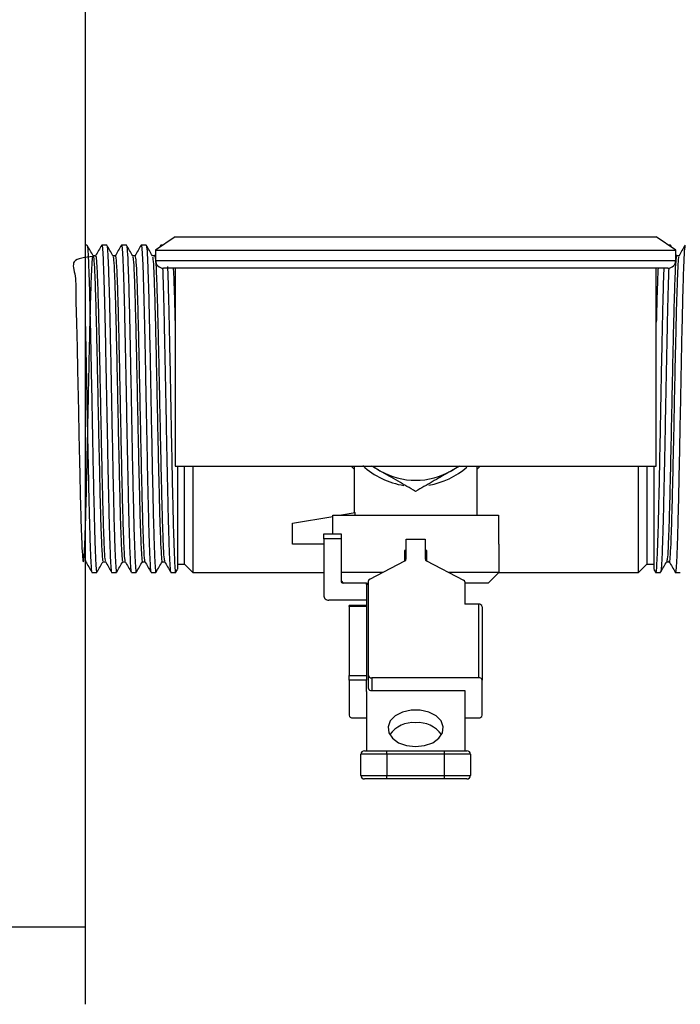
# Model space of a CAD drawing. Extents: x 0 to 16.5, y 0 to 11.7.
# Drawn here: x 3.2 to 3.5, y 5.6 to 6 of the extents above; entities that cross this region are included whole.
import ezdxf

# ---------------------------------------------------------------- set-up
doc = ezdxf.new("R2010")
doc.units = 0
doc.linetypes.add('SLD-SOLID', pattern=[0])
doc.layers.get('0').update_dxf_attribs({"linetype": 'CONTINUOUS'})
doc.layers.add('BRAND_TABLE', color=5, linetype='SLD-SOLID')
doc.styles.add('SLDTEXTSTYLE14', font='TXT', dxfattribs={"width": 0.75})
doc.dimstyles.new('SLDDIMSTYLE0', dxfattribs={"dimtxt": 0.1377952755905512, "dimasz": 0.13, "dimexe": 0, "dimexo": 0.0625, "dimgap": 0.0344488188976378, "dimtad": 1, "dimlfac": 12, "dimrnd": 1e-09, "dimzin": 12, "dimtxsty": 'SLDTEXTSTYLE14', "dimsah": 1, "dimcen": 0.09, "dimazin": 3, "dimtfac": 1, "dimtofl": 0, "dimtmove": 0, "dimatfit": 3, "dimtolj": 1, "dimtzin": 12})

# ---------------------------------------------------------------- blocks, each defined once
blk = doc.blocks.new('_D')
at = {"layer": 'BRAND_TABLE'}
for p, q in [((2.537569299155245, 6.020737207726117), (2.537569299137103, 4.756364360947606)), ((6.715275944548838, 5.727168015999223), (6.715275944534908, 4.756364360887661)), ((2.537569299137668, 4.795734439687763), (6.715275944535473, 4.795734439627818))]:
    blk.add_line(p, q, dxfattribs=at)
for points in [[(2.537569299137668, 4.795734439687763), (2.667569299137381, 4.775734439685898), (2.667569299137955, 4.815734439685897)], [(6.715275944535473, 4.795734439627818), (6.58527594453576, 4.815734439629683), (6.585275944535186, 4.775734439629684)]]:
    blk.add_solid(points, dxfattribs=at)
at = {"layer": 'BRAND_TABLE', "insert": (4.223606904572568, 4.973361877245416), "char_height": 0.1377952755905512, "attachment_point": 1, "style": 'SLDTEXTSTYLE14'}
blk.add_mtext('50.13', dxfattribs=at)

msp = doc.modelspace()

# ---------------------------------------------------------------- linework, layer by layer
at = {"color": 7, "linetype": 'SLD-SOLID'}
for p, q in [((3.257748097946896, 8.678844434907218), (3.257748097946896, 5.616344434907218)), ((3.295679528021828, 5.907873547266345), (3.287477428284296, 5.902263311045872)), ((3.295679528021828, 5.907873547266345), (3.499091601512641, 5.907873547266345)), ((3.507293701250175, 5.902263311045872), (3.499091601512641, 5.907873547266345)), ((3.258458060938943, 5.904435227056374), (3.257748097946896, 5.904435227056374)), ((3.266791394272277, 5.904435227056374), (3.264708675401204, 5.904435227056374)), ((3.275124727605611, 5.904435227056374), (3.273042008734537, 5.904435227056374)), ((3.283458060938945, 5.904435227056374), (3.281375342067872, 5.904435227056374)), ((3.287477428284315, 5.902263311045872), (3.287477428284315, 5.897932602384455)), ((3.287477428284315, 5.902263311045872), (3.507293701250175, 5.902263311045872)), ((3.289662599299478, 5.904395314281706), (3.289053917523313, 5.903341629685361)), ((3.290652744089122, 5.904435227056374), (3.289708675401206, 5.904435227056374)), ((3.505062454118505, 5.904435227056374), (3.504118385445347, 5.904435227056374)), ((3.505717211986624, 5.90334162970214), (3.505108530220086, 5.904395314281834)), ((3.507293701250194, 5.897932602384455), (3.507293701250194, 5.902263311045872)), ((3.262103811593788, 5.89992467494444), (3.261086895754474, 5.89992467494444)), ((3.270439136268162, 5.899924634256984), (3.269420252464247, 5.899924634256984)), ((3.278768996201694, 5.899924613691131), (3.277753597539828, 5.899924613691131)), ((3.287105807322145, 5.899924634011651), (3.286086918984318, 5.899924634011651)), ((3.287477428284315, 5.900612750168797), (3.287079880311689, 5.899924634011651)), ((3.287477428284315, 5.897932602384455), (3.507293701250194, 5.897932602384455)), ((3.507691249207948, 5.899924634011651), (3.507293701250194, 5.900612750143049)), ((3.508684210535467, 5.899924634011651), (3.507665322197558, 5.899924634011651)), ((3.504012861355181, 5.894651762489443), (3.290758268387227, 5.894651762489443)), ((3.295679528021847, 5.894651762489443), (3.295679528021847, 5.810990345166607)), ((3.499091601512661, 5.810990345166607), (3.499091601512661, 5.894651762489443)), ((3.295679528021828, 5.810990345166607), (3.499091601512641, 5.810990345166607)), ((3.296658736494696, 5.810990345166613), (3.296658736494591, 5.798388623010451)), ((3.299676436685361, 5.76955249161379), (3.299676436686322, 5.810990345166613)), ((3.303127034577128, 5.810990345166613), (3.303127034576108, 5.766101893723034)), ((3.370186698333455, 5.81099034516661), (3.371343898096766, 5.809753042234769)), ((3.371343898096765, 5.810990345166606), (3.371343898096765, 5.79125814372302)), ((3.379322866117507, 5.810990345166609), (3.382255356431422, 5.80906227082727)), ((3.412515773098089, 5.80906227082727), (3.415448263412002, 5.810990345166609)), ((3.415855295814617, 5.810990345166606), (3.412515773098089, 5.80906227082727)), ((3.423427231430098, 5.790216477056353), (3.423427231430098, 5.810990345166606)), ((3.423427231430098, 5.80975304223662), (3.424584431191596, 5.81099034516661)), ((3.491644094943563, 5.766101893723034), (3.491644094944582, 5.810990345166613)), ((3.495094692835272, 5.810990345166613), (3.495094692834311, 5.76955249161379)), ((3.498112393026917, 5.810990345166613), (3.498112393026831, 5.79838862301045)), ((3.345302231430094, 5.786831060389706), (3.362409770259346, 5.789739341990667)), ((3.362409770259346, 5.790216477056373), (3.432361359267508, 5.790216477056353)), ((3.362409770259346, 5.782403977056372), (3.362409770259346, 5.790216477056373)), ((3.365216447116257, 5.790216477056353), (3.371769246789765, 5.791330453000831)), ((3.371769246789765, 5.790216477056353), (3.371769246789765, 5.791330453000831)), ((3.432361359267508, 5.790216477056353), (3.432361359267508, 5.77797689372304)), ((3.345302231430094, 5.77797689372304), (3.345302231430094, 5.786831060389706)), ((3.358535739110294, 5.782403977056372), (3.36582740577696, 5.782403977056372)), ((3.358535739110406, 5.780216477056372), (3.358535739110294, 5.782403977056372)), ((3.36582740577696, 5.782403977056372), (3.365827405777074, 5.780216477056372)), ((3.358535739110406, 5.77797689372304), (3.345302231430094, 5.77797689372304)), ((3.358535739110406, 5.780216477056372), (3.358535739110406, 5.756466477056373)), ((3.365827405777074, 5.780216477056372), (3.358535739110406, 5.780216477056372)), ((3.365827405777074, 5.780216477056372), (3.365827405777074, 5.76244564372304)), ((3.393401189764056, 5.771771150321221), (3.393401189763988, 5.780076687777619)), ((3.393401189763988, 5.780076687777619), (3.401369939763987, 5.780076687777619)), ((3.401369939763987, 5.780076687777619), (3.401369939764056, 5.771771150321221)), ((3.432361359267508, 5.77797689372304), (3.432674073621646, 5.77797689372304)), ((3.432674073621723, 5.766194064818832), (3.432674073621723, 5.77797689372304)), ((3.393401189764071, 5.775372727056361), (3.392698064763982, 5.775372727056372)), ((3.392698064763982, 5.775372727056372), (3.392698064763982, 5.770933160280678)), ((3.402073064763983, 5.775372727056372), (3.40136993976407, 5.775372727056361)), ((3.402073064763983, 5.770933160280853), (3.402073064763983, 5.775372727056372)), ((3.257748097946896, 5.771541432620634), (3.25788936621473, 5.771114907834881)), ((3.257748097946896, 5.770612507368967), (3.257913201403228, 5.770612507368967)), ((3.265230793390796, 5.770612485991101), (3.266246547192026, 5.770612485991101)), ((3.273561706782753, 5.770612455810456), (3.274579898075994, 5.770612455810456)), ((3.281895500590193, 5.770612445509415), (3.282913237484432, 5.770612445509415)), ((3.290230788205985, 5.770612485703814), (3.291246547729277, 5.770612485703814)), ((3.296658736493697, 5.76955249161379), (3.299676436685323, 5.76955249161379)), ((3.299676436685379, 5.76955249161377), (3.303127034576119, 5.766101893723032)), ((3.377944198608109, 5.763247327304589), (3.392842555920325, 5.771008431052586)), ((3.401928573607971, 5.771008431052586), (3.417660264253803, 5.762813213239456)), ((3.491644094943555, 5.766101893723015), (3.495094692834304, 5.769552491613763)), ((3.495094692834348, 5.76955249161379), (3.498112393026014, 5.76955249161379)), ((3.503524581790507, 5.770612485703814), (3.504540341313714, 5.770612485703814)), ((3.260541737403767, 5.766101893723041), (3.262624834249237, 5.766101893723041)), ((3.268875070737101, 5.766101893723041), (3.270958167582571, 5.766101893723041)), ((3.277208404070436, 5.766101893723041), (3.279291500915905, 5.766101893723041)), ((3.285541737403769, 5.766101893723041), (3.28762483424924, 5.766101893723041)), ((3.293875070737104, 5.766101893723041), (3.295958167582573, 5.766101893723041)), ((3.296003864818164, 5.766141225161948), (3.296716861973462, 5.767375517654362)), ((3.303127034576167, 5.766101893723041), (3.358535739110407, 5.766101893723041)), ((3.365827405777076, 5.766194064818819), (3.383600810066633, 5.766194064818819)), ((3.411170319461677, 5.766194064818819), (3.432674073621723, 5.766194064818819)), ((3.428050652525948, 5.761570643723045), (3.432674073621728, 5.766194064818824)), ((3.432581902525945, 5.766101893723041), (3.491644094943693, 5.766101893723041)), ((3.49805426754626, 5.767375517654203), (3.4987672647014, 5.766141225162076)), ((3.498812961937138, 5.766101893723041), (3.500896058782607, 5.766101893723041)), ((3.507146295270472, 5.766101893723041), (3.509229392115941, 5.766101893723041)), ((3.365827405777074, 5.762463714946887), (3.366720477000915, 5.761570643723045)), ((3.376552231430571, 5.761570643723039), (3.366702405777073, 5.761570643723039)), ((3.376552231430786, 5.761570643723039), (3.377385564764315, 5.761570643723039)), ((3.376552231430809, 5.76101774396857), (3.376552231430786, 5.761570643723039)), ((3.376552231430809, 5.76101774396857), (3.376552231431054, 5.752083944163726)), ((3.377385564764325, 5.76101774396857), (3.376552231430809, 5.76101774396857)), ((3.377385564765007, 5.72253086150943), (3.3773855647643, 5.762484608035953)), ((3.41821889809764, 5.762050493970816), (3.418218898097806, 5.75268447642191)), ((3.428050652525932, 5.761570643723029), (3.418218898097453, 5.761570643723029)), ((3.376552231430571, 5.754278977056373), (3.360723239110407, 5.754278977056373)), ((3.376552231431144, 5.752083944163727), (3.369260564764474, 5.752083944163727)), ((3.36926056476449, 5.751715344327414), (3.369260564764474, 5.752083944163727)), ((3.376552231431157, 5.751715344327414), (3.36926056476449, 5.751715344327414)), ((3.36926056476449, 5.751715344327414), (3.369260564765006, 5.722530861509423)), ((3.376552231431142, 5.752083944163727), (3.376552231431157, 5.751715344327414)), ((3.376552231431157, 5.751715344327414), (3.376552231431673, 5.722530861509423)), ((3.424052231431139, 5.75268447642191), (3.418218898097806, 5.75268447642191)), ((3.42405223143169, 5.721561729414928), (3.424052231431139, 5.75268447642191)), ((3.425510564764457, 5.75159474292489), (3.425510564764931, 5.720471995917907)), ((3.369260564765006, 5.722530861509423), (3.376552231431673, 5.722530861509423)), ((3.36926056476493, 5.720471995917907), (3.369260564765006, 5.722530861509423)), ((3.376552231431673, 5.722530861509423), (3.376552231431596, 5.720471995917907)), ((3.377385564764773, 5.717082194024321), (3.377385564765007, 5.72253086150943)), ((3.36926056476493, 5.720471995917907), (3.369260564764801, 5.705682755601195)), ((3.376552231431596, 5.720471995917907), (3.36926056476493, 5.720471995917907)), ((3.376552231431609, 5.715801709502101), (3.376552231431596, 5.720471995917907)), ((3.378843898098357, 5.721561729414928), (3.37884389809828, 5.716113061929823)), ((3.42405223143169, 5.721561729414928), (3.378843898098357, 5.721561729414928)), ((3.425510564764801, 5.705682755601195), (3.425510564764931, 5.720471995917907)), ((3.37655223143161, 5.715801978861522), (3.376552231432055, 5.690652418657416)), ((3.37884389809828, 5.716113061929823), (3.418218898098281, 5.716113061929824)), ((3.418218898098222, 5.716113061929824), (3.418218898098721, 5.690652418657416)), ((3.418218898098281, 5.716113061929824), (3.418218898098276, 5.715801440142684)), ((3.37071889809812, 5.704593022104175), (3.376552231431747, 5.704593022104175)), ((3.418218898098414, 5.704593022104175), (3.424052231431453, 5.704593022104175)), ((3.374260564768086, 5.680235751990754), (3.374260564768086, 5.689194085324087)), ((3.385198064768338, 5.689194085324087), (3.374260564768086, 5.689194085324087)), ((3.37571889810142, 5.690652418657421), (3.385198064768315, 5.690652418657421)), ((3.385198064768338, 5.689194085324087), (3.385198064768315, 5.690652418657421)), ((3.385198064768315, 5.690652418657421), (3.409573064768315, 5.690652418657421)), ((3.385198064768338, 5.689194085324087), (3.385198064768338, 5.680235751990754)), ((3.409573064768337, 5.689194085324087), (3.385198064768338, 5.689194085324087)), ((3.409573064768337, 5.689194085324087), (3.409573064768315, 5.690652418657421)), ((3.409573064768315, 5.690652418657421), (3.419052231434753, 5.690652418657421)), ((3.409573064768337, 5.680235751990754), (3.409573064768337, 5.689194085324087)), ((3.420510564768086, 5.689194085324087), (3.409573064768337, 5.689194085324087)), ((3.420510564768086, 5.689194085324087), (3.420510564768086, 5.680235751990754)), ((3.374260564768086, 5.680235751990754), (3.385198064768338, 5.680235751990754)), ((3.385198064768315, 5.678777418657421), (3.37571889810142, 5.678777418657421)), ((3.385198064768315, 5.678777418657421), (3.385198064768338, 5.680235751990754)), ((3.385198064768338, 5.680235751990754), (3.409573064768337, 5.680235751990754)), ((3.409573064768315, 5.678777418657421), (3.385198064768315, 5.678777418657421)), ((3.409573064768315, 5.678777418657421), (3.409573064768337, 5.680235751990754)), ((3.409573064768337, 5.680235751990754), (3.420510564768086, 5.680235751990754)), ((3.419052231434753, 5.678777418657421), (3.409573064768315, 5.678777418657421)), ((3.164244160565007, 5.616344434907218), (3.257748097946896, 5.616344434907218)), ((3.257748097946896, 5.616344434907218), (3.257748097946896, 5.583536035957087))]:
    msp.add_line(p, q, dxfattribs=at)
at = {"color": 7, "linetype": 'SLD-SOLID', "flags": 128}
for points in [[(3.396356844403833, 5.810990345166609), (3.397385564764755, 5.810968560389706), (3.398414285125677, 5.810990345166609)], [(3.397385564765336, 5.692438703652651), (3.40119063667007, 5.692860661019014), (3.404583369992138, 5.694080807490113), (3.407196109432411, 5.695966921263281), (3.408745724131707, 5.698314612645127), (3.409064289292608, 5.700869472846239), (3.40811728343688, 5.70335464312109), (3.406007329343304, 5.705500816709008), (3.402963073277229, 5.707075422400426), (3.399314407619914, 5.707907827236157), (3.39545672191021, 5.707907827236157), (3.391808056252924, 5.707075422400426), (3.388763800186905, 5.705500816709006), (3.386653846093405, 5.703354643121089), (3.385706840237766, 5.700869472846239), (3.386025405398756, 5.698314612645126), (3.387575020098136, 5.695966921263281), (3.390187759538475, 5.694080807490112), (3.393580492860586, 5.692860661019014), (3.397385564765336, 5.692438703652651)]]:
    msp.add_lwpolyline(points, dxfattribs=at)
at = {"color": 7, "linetype": 'SLD-SOLID'}
for centre, radius, start, end in [((3.290758268179328, 5.897932602384455), 0.003280839895012821, 180, 270.0000000000008), ((3.504012861355181, 5.897932602384455), 0.003280839895013266, 270.0000000000008, 0), ((3.397385564764506, 5.835268560389705), 0.03281250000000022, 227.0499001222562, 261.2788847019752), ((3.397385564764506, 5.835268560389705), 0.03281250000000049, 279.8158023711443, 311.3325871439188), ((3.397385564764755, 5.835268560389705), 0.03026041666666628, 240.0000000000009, 300.0000000000022), ((3.39249403156071, 5.771849636665297), 0.0009105471498521972, 292.5049755225842, 355.0551450272244), ((3.402277097967505, 5.771849636665458), 0.0009105471499682943, 184.9448549822989, 247.4950244860137), ((3.366702405777073, 5.76244564372304), 0.0008750000000006253, 180, 270.0000000000008), ((3.378292722967565, 5.762406121691899), 0.0009105471497705068, 112.5049755138804, 175.0551450281796), ((3.417311739894339, 5.761972007626728), 0.0009105471498090197, 4.944854973741147, 67.49502448654891), ((3.360723239110407, 5.756466477056373), 0.002187500000000675, 180, 270.0000000000008), ((3.424213240062556, 5.751379273496113), 0.001315096367914756, 9.430032763586738, 97.03242633581836), ((3.378640323396453, 5.722837197225021), 0.001291611703972856, 193.7197617582717, 279.0683690611119), ((3.424213240063049, 5.720256526489145), 0.001315096367893007, 9.430032763077277, 97.03242633339785), ((3.378640323396271, 5.717388529739961), 0.001291611704033508, 193.7197617598396, 279.0683690654702), ((3.370557889466701, 5.70589822502997), 0.001315096367912568, 189.4300327634857, 277.0324263359054), ((3.424213240062865, 5.705898225030015), 0.001315096367955833, 262.9675736645827, 350.5699672348641), ((3.396389059324631, 5.690292784987486), 0.01231297890229775, 85.35790087742795, 144.16165421405), ((3.398382070205364, 5.690292784987188), 0.01231297890259272, 35.83834578511161, 94.64209912238995), ((3.37571889810142, 5.689194085324087), 0.001458333333333783, 90, 180), ((3.419052231434753, 5.689194085324087), 0.001458333333333783, 0, 90), ((3.37571889810142, 5.680235751990754), 0.001458333333333783, 180, 270.0000000000008), ((3.419052231434753, 5.680235751990754), 0.001458333333332895, 270.0000000000008, 0)]:
    msp.add_arc(centre, radius, start, end, dxfattribs=at)
for points, knots in [([(3.261111223898573, 5.899882565318209), (3.260677319148705, 5.900633591222088), (3.259808139806808, 5.902138014027043), (3.258939080140222, 5.903642477303291), (3.258503865480155, 5.904395894471906)], [0, 0, 0, 0, 0.4992119910735517, 1, 1, 1, 1]), ([(3.258504216423982, 5.90385890876516), (3.258560824050246, 5.903861640692449), (3.258728194662581, 5.903869718126062), (3.258991697289441, 5.899313154544934), (3.259326870345262, 5.890777531264002), (3.259646605629047, 5.879012282267484), (3.259944881983919, 5.865351903954155), (3.26025070292048, 5.850663559440152), (3.260542985120927, 5.835197968982364), (3.260840184154367, 5.819490721142751), (3.261155805930428, 5.804371559018465), (3.261456432107696, 5.790681989539754), (3.261758214150319, 5.779877180962743), (3.262051206664178, 5.772109260159695), (3.262315452941823, 5.76758085743399), (3.262526851425818, 5.765692370218701), (3.262645172948455, 5.766306931428725), (3.26267065892289, 5.766439305412246)], [0, 0, 0, 0, 0.03994624616085524, 0.1181082500982715, 0.1972276620901852, 0.2760616837957278, 0.3467617359838182, 0.4184280132636665, 0.4893621012242231, 0.5603106652153341, 0.6353598660422879, 0.709354038186331, 0.7840870326643989, 0.8503678388577085, 0.9156969494977026, 0.9818414660151025, 1, 1, 1, 1]), ([(3.264662599299476, 5.904395314281706), (3.264228724812385, 5.903644232179188), (3.263367893620134, 5.902154043377987), (3.262506927328513, 5.900663805823747), (3.262079903616509, 5.89992467494444)], [0, 0, 0, 0, 0.504018082752016, 1, 1, 1, 1]), ([(3.264708675401204, 5.90420879994675), (3.264726495240053, 5.904279565387483), (3.264835576377198, 5.904712744094174), (3.26503487901324, 5.902709608434524), (3.26529484119173, 5.898137056905986), (3.265571206178274, 5.890710895387599), (3.265845671732529, 5.881030052050352), (3.266106883281314, 5.86941833849934), (3.266383471632271, 5.856385334283958), (3.266659386490876, 5.842467951156859), (3.2669189363812, 5.828343903360228), (3.267191257432187, 5.814582383692997), (3.267463278868612, 5.801737042400998), (3.267720007990401, 5.790245967469004), (3.267984365793728, 5.780728290932126), (3.268247764942005, 5.773413147936531), (3.268493359578549, 5.768600269408508), (3.268702626200869, 5.766180213621436), (3.268831591942921, 5.766359244250296), (3.268875070737101, 5.766419601642424)], [0, 0, 0, 0, 0.01266636050986987, 0.077534988932588, 0.1416781163997249, 0.2067667198383418, 0.2720662013009872, 0.3365367782032042, 0.4019348086840273, 0.4672915059216319, 0.5317558584574893, 0.5959351213704447, 0.660195762412854, 0.7235277500936802, 0.7875654194887277, 0.8485700303804571, 0.9087359173419504, 0.9692317339260359, 1, 1, 1, 1]), ([(3.269444557231907, 5.899882565318209), (3.269010702773836, 5.900633498158149), (3.2681415182763, 5.902137917833969), (3.267272463754672, 5.903642384234172), (3.266837198813489, 5.904395894471906)], [0, 0, 0, 0, 0.4991511690570651, 1, 1, 1, 1]), ([(3.266837576206196, 5.903858860976507), (3.266894174922948, 5.903861582186393), (3.267061536555325, 5.903869628766858), (3.267325030556528, 5.899313135608187), (3.267660203696431, 5.890777536361997), (3.267979938958156, 5.879012281059989), (3.268278215318349, 5.865351904267173), (3.268584036253521, 5.850663559358089), (3.268876318454341, 5.835197968999362), (3.26917351748767, 5.819490721156446), (3.269489139263805, 5.804371558941035), (3.269789765440892, 5.790681989830727), (3.270091547484139, 5.779877179915367), (3.270384539995931, 5.772109263558699), (3.270648786281017, 5.767580844835993), (3.27086018966193, 5.765692359348057), (3.270978516062323, 5.766306963475287), (3.271004006920917, 5.766439366614792)], [0, 0, 0, 0, 0.03994009545093562, 0.1181023167258201, 0.1972219487173731, 0.2760561896289979, 0.3467564384058343, 0.4184229149611165, 0.4893572001611795, 0.5603059614320489, 0.6353553709410024, 0.7093497488334299, 0.7840829511142534, 0.8503639416081422, 0.9156932339024285, 0.98183793434144, 1, 1, 1, 1]), ([(3.27299593263281, 5.904395314281706), (3.272562110441483, 5.903644317866852), (3.271701278202638, 5.90215411764637), (3.270840297326601, 5.900663864377105), (3.270413213548603, 5.899924634256984)], [0, 0, 0, 0, 0.5039567197301728, 0.9999999999999999, 0.9999999999999999, 0.9999999999999999, 0.9999999999999999]), ([(3.273042008734538, 5.90420879994675), (3.273059828573387, 5.904279565387483), (3.273168909710532, 5.904712744094172), (3.273368212346575, 5.902709608434524), (3.273628174525063, 5.898137056905986), (3.273904539511608, 5.890710895387599), (3.274179005065863, 5.881030052050352), (3.274440216614649, 5.86941833849934), (3.274716804965605, 5.856385334283958), (3.27499271982421, 5.842467951156859), (3.275252269714534, 5.828343903360228), (3.275524590765521, 5.814582383692997), (3.275796612201946, 5.801737042400998), (3.276053341323735, 5.790245967469004), (3.276317699127061, 5.780728290932126), (3.276581098275339, 5.773413147936531), (3.276826692911883, 5.768600269408507), (3.277035959534203, 5.766180213621436), (3.277164925276255, 5.766359244250296), (3.277208404070436, 5.766419601642424)], [0, 0, 0, 0, 0.01266636050987008, 0.07753498893258824, 0.1416781163997251, 0.2067667198383419, 0.2720662013009873, 0.3365367782032043, 0.4019348086840274, 0.467291505921632, 0.5317558584574894, 0.5959351213704449, 0.6601957624128542, 0.7235277500936803, 0.7875654194887278, 0.8485700303804573, 0.9087359173419506, 0.9692317339260361, 1, 1, 1, 1]), ([(3.277777890565241, 5.899882565318209), (3.277344086355892, 5.900633404736237), (3.276474896442132, 5.902137820864385), (3.275605847324887, 5.903642290806063), (3.275170532146823, 5.904395894471906)], [0, 0, 0, 0, 0.4990902476908947, 1, 1, 1, 1]), ([(3.275170935987992, 5.903858813188615), (3.275227525795377, 5.903861523683297), (3.275394878447939, 5.903869539410787), (3.275658363823607, 5.899313116669541), (3.275993537047602, 5.890777541460503), (3.276313272287266, 5.879012279852373), (3.27661154865278, 5.865351904580221), (3.276917369586563, 5.850663559276017), (3.277209651787756, 5.835197969016361), (3.277506850820973, 5.819490721170139), (3.277822472597182, 5.8043715588636), (3.278123098774089, 5.790681990121711), (3.278424880817961, 5.779877178867939), (3.278717873327683, 5.772109266957867), (3.278982119620212, 5.767580832237384), (3.279193527898731, 5.765692348474954), (3.279311859177569, 5.766306995525264), (3.279337354921009, 5.766439427825957)], [0, 0, 0, 0, 0.03993394478251265, 0.1180963833499921, 0.197216235295762, 0.2760506953682106, 0.3467511406932039, 0.4184178164827763, 0.4893522988816225, 0.5603012573915188, 0.6353508755393863, 0.709345459137718, 0.7840788691783928, 0.8503600439348089, 0.9156895178458819, 0.9818344021685316, 1, 1, 1, 1]), ([(3.281329265966144, 5.904395314281706), (3.280895496150729, 5.903644403258919), (3.280034667216745, 5.902154198287779), (3.279173675159269, 5.900663936049725), (3.278746535114778, 5.899924613691131)], [0, 0, 0, 0, 0.5038978109251099, 1, 1, 1, 1]), ([(3.281375342067872, 5.90420879994675), (3.281393161906721, 5.904279565387483), (3.281502243043867, 5.904712744094174), (3.281701545679908, 5.902709608434524), (3.281961507858397, 5.898137056905986), (3.282237872844942, 5.890710895387599), (3.282512338399197, 5.881030052050352), (3.282773549947982, 5.86941833849934), (3.28305013829894, 5.856385334283958), (3.283326053157543, 5.842467951156859), (3.283585603047869, 5.828343903360228), (3.283857924098855, 5.814582383692997), (3.28412994553528, 5.801737042400998), (3.284386674657069, 5.790245967469004), (3.284651032460396, 5.780728290932126), (3.284914431608673, 5.77341314793653), (3.285160026245217, 5.768600269408508), (3.285369292867537, 5.766180213621436), (3.28549825860959, 5.766359244250296), (3.285541737403769, 5.766419601642424)], [0, 0, 0, 0, 0.01266636050987007, 0.0775349889325882, 0.1416781163997251, 0.206766719838342, 0.2720662013009874, 0.3365367782032043, 0.4019348086840274, 0.467291505921632, 0.5317558584574894, 0.5959351213704448, 0.6601957624128542, 0.7235277500936803, 0.7875654194887278, 0.8485700303804571, 0.9087359173419506, 0.9692317339260359, 1, 1, 1, 1]), ([(3.286111223898575, 5.899882565318209), (3.285677469896286, 5.90063331095402), (3.284808274314004, 5.902137723101506), (3.283939230852225, 5.903642197016511), (3.283503865480158, 5.904395894471906)], [0, 0, 0, 0, 0.4990292301647786, 1, 1, 1, 1]), ([(3.283504295769352, 5.903858765401508), (3.283560876667525, 5.903861465183192), (3.283728220340419, 5.903869450057903), (3.28399169709068, 5.899313097729003), (3.284326870398774, 5.890777546559517), (3.284646605616374, 5.879012278644636), (3.284944881987211, 5.865351904893301), (3.285250702919604, 5.850663559193937), (3.28554298512117, 5.835197969033362), (3.285840184154275, 5.819490721183833), (3.286155805930559, 5.804371558786164), (3.286456432107286, 5.790681990412711), (3.286758214151783, 5.779877177820462), (3.287051206659437, 5.772109270357197), (3.287315452959406, 5.767580819638172), (3.287526866136221, 5.765692337599398), (3.287645202294188, 5.766307027578634), (3.287670702923158, 5.766439489045705)], [0, 0, 0, 0, 0.03992779415927526, 0.118090449974345, 0.1972105218287754, 0.2760452010166556, 0.3467458428490974, 0.4184127178316953, 0.4893473973884812, 0.5602965530965528, 0.6353463798401214, 0.7093411691017522, 0.7840747868592476, 0.8503561458400272, 0.9156858013302708, 0.9818308694984733, 1, 1, 1, 1]), ([(3.511313068580765, 5.903942303915964), (3.511240903294316, 5.903966545814697), (3.511057863425212, 5.904028032911735), (3.510779327279449, 5.899343154754824), (3.510444287430154, 5.890769454809963), (3.510124517199543, 5.879014195398704), (3.509826249274662, 5.865351407466405), (3.50952042613869, 5.850663691701363), (3.509228144524206, 5.835197933739229), (3.508930945332337, 5.819490731256624), (3.508615323600637, 5.804371556066592), (3.50831469741154, 5.790681991148047), (3.508012915369854, 5.77987717764722), (3.507719922861042, 5.772109270400641), (3.507455676560848, 5.767580819625984), (3.507244263383621, 5.765692337600023), (3.507125927225442, 5.766307027578913), (3.507100426596408, 5.766439489046006)], [0, 0, 0, 0, 0.05032312639129911, 0.1276394638026693, 0.2059028506812207, 0.2838839350271229, 0.353819054581559, 0.4247099452453081, 0.4948765684439495, 0.5650575110510813, 0.6392947240355109, 0.7124883231216597, 0.7864127509223625, 0.8519764381026959, 0.9165987265111765, 0.9820275985890838, 1, 1, 1, 1]), ([(3.5112672640397, 5.904395894472034), (3.510831898667635, 5.903642197016652), (3.509962855205849, 5.902137723101664), (3.509093659623574, 5.900633310954164), (3.508659905621283, 5.899882565318338)], [0, 0, 0, 0, 0.5009707698295348, 1, 1, 1, 1]), ([(3.261111669416076, 5.899586507054082), (3.257653680021985, 5.899224547017668), (3.251128712235203, 5.898541555455653), (3.253923902450825, 5.891754804805129), (3.253617900003571, 5.88232506007753), (3.254100411198785, 5.869986893521213), (3.254381792528341, 5.855646181710522), (3.254721919800201, 5.840093498858836), (3.255030612154867, 5.824243867510903), (3.255365177638794, 5.809078911576201), (3.255680640503062, 5.795428400626124), (3.256003553321498, 5.784126613272059), (3.256334556775504, 5.775857666009377), (3.256645300394738, 5.771076704936105), (3.25697733908071, 5.770081201651517), (3.257298105443373, 5.772938474371619), (3.25761571629881, 5.779464291359998), (3.25794890035664, 5.789268872180018), (3.258260139548387, 5.801807267905863), (3.258589402990913, 5.816299283183963), (3.258914949265946, 5.831919890674662), (3.25922844163125, 5.847747737484421), (3.25956238353097, 5.862804018276417), (3.259875934399039, 5.876269958030065), (3.260201402687064, 5.887315058392369), (3.260530725624083, 5.895277875190389), (3.260841939994616, 5.899715567685421), (3.261175096001012, 5.900351437872979), (3.261492798606839, 5.897142900591186), (3.261813468665293, 5.890293947262199), (3.262145549771166, 5.880205753661505), (3.262456295379333, 5.867450444978227), (3.262787266851781, 5.852821400482697), (3.263110204799845, 5.837139685227181), (3.26342582550823, 5.821343248782345), (3.263759523787091, 5.806397980750005), (3.264071526755934, 5.79313399509375), (3.264399289756196, 5.782314547635345), (3.264726570428093, 5.774801573338047), (3.264994498596982, 5.770846928620917), (3.265167261134231, 5.771021696148217), (3.265230965640654, 5.771086139975233)], [0, 0, 0, 0, 0.02898829833113832, 0.05469875446337692, 0.08072066720561356, 0.1063830376360465, 0.1323050797924386, 0.158237167775604, 0.183892920993809, 0.2099131863668118, 0.2356353742884392, 0.2614831430395341, 0.2874661846997201, 0.3130992687500153, 0.3390973515510073, 0.3649088708531812, 0.3906648427997898, 0.4166784775915468, 0.4423210327791028, 0.4682765019767249, 0.4941704467227526, 0.5198535281580541, 0.5458772520438042, 0.5715613741329306, 0.5974539980802479, 0.6234104227919997, 0.6490525192282303, 0.675065780740142, 0.7008233703648734, 0.7266332097051886, 0.7526318782755126, 0.7782650876337569, 0.8042473844880861, 0.8300966799944042, 0.8558174969779163, 0.8818379756279866, 0.9074944376239119, 0.9334254127623834, 0.9593486196857338, 0.9850101986252622, 0.9999999999999999, 0.9999999999999999, 0.9999999999999999, 0.9999999999999999]), ([(3.262104092510467, 5.899491617335464), (3.262141207020564, 5.899611306227429), (3.262287295274938, 5.900082419580376), (3.262534490827876, 5.896977643648668), (3.262855127869521, 5.890338659135647), (3.263187217872583, 5.880193948446474), (3.263497961109541, 5.867453656980745), (3.263828933251129, 5.852820576545519), (3.264151870860185, 5.837139887986136), (3.26446749235026, 5.821343379910481), (3.264801187725299, 5.806397369340899), (3.265113201446388, 5.793136393465676), (3.265440924073673, 5.782305545983277), (3.265768355128631, 5.774835061322392), (3.266019812621859, 5.770989636397561), (3.266175477070572, 5.771096285525272), (3.266222209763797, 5.771128303118302)], [0, 0, 0, 0, 0.0266056482955583, 0.1047238049418574, 0.1830004211526937, 0.2618497256499338, 0.3395906572205598, 0.4183903074287948, 0.496786591475929, 0.5747932192329632, 0.6537086692934214, 0.7315201227530526, 0.8101641228720556, 0.8887845665303048, 0.9666115366919539, 1, 1, 1, 1]), ([(3.269444544869627, 5.899428255667083), (3.269485828595168, 5.899475471759169), (3.269636041248263, 5.899647269589136), (3.269882986207926, 5.895979952517974), (3.270209201650813, 5.888692732914875), (3.270538010958461, 5.878000647272403), (3.270849446337811, 5.864846335406398), (3.271182805200099, 5.849962839261328), (3.271499807555793, 5.834186278291306), (3.271821219465881, 5.818476520219782), (3.272152969750747, 5.80377383197539), (3.272463678495037, 5.790919361501964), (3.272795026819348, 5.780629505915348), (3.273117255812438, 5.773803788238379), (3.273368092410018, 5.77053614673025), (3.273519303170239, 5.770953967598185), (3.273561514229256, 5.771070603883125)], [0, 0, 0, 0, 0.02952100891313232, 0.1074134907347776, 0.1859931354256895, 0.2647123112995965, 0.3425128836530072, 0.4214360024959527, 0.4995376581597377, 0.5778746963043574, 0.6567307922594002, 0.7344905477873878, 0.8133285500307119, 0.891709194358834, 0.9697702095981815, 1, 1, 1, 1]), ([(3.270439082774414, 5.899440223246564), (3.270496212084948, 5.899524477645992), (3.270662390597751, 5.899769557985013), (3.270924765100951, 5.896013908835967), (3.271250837474241, 5.888683594006366), (3.271579685218559, 5.878003086387365), (3.27189111035787, 5.864845695103118), (3.272224472014864, 5.849963052038674), (3.272541473490234, 5.834186194694034), (3.272862886246937, 5.81847677771485), (3.273194633896815, 5.803773015007353), (3.273505352292217, 5.790922458970861), (3.27383666432012, 5.780617869755564), (3.274159028175032, 5.77384689484671), (3.274394033116747, 5.770628799853379), (3.274529039747033, 5.770944896020508), (3.274555160553787, 5.771006053660543)], [0, 0, 0, 0, 0.04081564494372437, 0.1187251012204344, 0.1973218668852145, 0.2760581974215164, 0.3538757220407228, 0.4328160380657204, 0.510934714622403, 0.5892888203292878, 0.6681621002596944, 0.74593880000526, 0.824793980331892, 0.9031917064213607, 0.981269729320614, 1, 1, 1, 1]), ([(3.27777737466816, 5.899405797614959), (3.277839230551565, 5.899367857376002), (3.278009968456496, 5.899263132707054), (3.278274690241776, 5.894889761936119), (3.278604958810258, 5.886927241915115), (3.278929217035937, 5.875723339997927), (3.279243702157703, 5.862180678479561), (3.279577583409457, 5.847070514938368), (3.27989028964858, 5.831231624111643), (3.280216938940123, 5.815643542805992), (3.280545295308064, 5.801213050170072), (3.280856957188599, 5.788796966002759), (3.281190535669627, 5.77905435941044), (3.281506716266847, 5.772945285721454), (3.281742765818798, 5.77025007747744), (3.281873389974347, 5.770824285502607), (3.281895134252585, 5.770919870725825)], [0, 0, 0, 0, 0.04417582953908252, 0.1219364782939567, 0.2007073495087185, 0.2791836407096073, 0.357138329254127, 0.4360708597019233, 0.51392995853923, 0.5925275723576582, 0.6712106743888179, 0.7490134619359378, 0.8279319735674535, 0.9059864975511414, 0.984350094002061, 1, 1, 1, 1]), ([(3.278768576837282, 5.899528708994584), (3.278847455240878, 5.899501609816275), (3.279035329582266, 5.899437064388819), (3.27931646362058, 5.89491737456617), (3.279646596213534, 5.886919848980079), (3.27997089087844, 5.875725326447236), (3.280285366254641, 5.862180161185705), (3.28061925015071, 5.847070702672163), (3.280931955630637, 5.831231525529027), (3.281258605397127, 5.815643894742836), (3.281586960531936, 5.801211882645582), (3.281898626913777, 5.788801378663745), (3.282232188430429, 5.779037778176444), (3.282548431931113, 5.77300654073143), (3.282768393768098, 5.770294363682264), (3.282882830405787, 5.770727958282104), (3.28288844069094, 5.770749215367207)], [0, 0, 0, 0, 0.05624653205927978, 0.1339692448666731, 0.2127016855279195, 0.2911396933705327, 0.369056349007109, 0.4479503714977494, 0.5257714872618688, 0.6043307544710143, 0.6829754717097668, 0.7607403013358813, 0.8396203112702453, 0.9176367577586612, 0.9959621211833395, 0.9999999999999999, 0.9999999999999999, 0.9999999999999999, 0.9999999999999999]), ([(3.286110381912413, 5.899518591458293), (3.286192485437734, 5.899315340880789), (3.286383214053444, 5.898843184525284), (3.286667586268913, 5.893667168067723), (3.287000582687873, 5.885059271305899), (3.287319014719642, 5.873366060929217), (3.287638914845787, 5.859465770799108), (3.287971310526931, 5.844149400413365), (3.288282128601352, 5.82828222807582), (3.288612696019417, 5.812850230696545), (3.288936333805402, 5.79872447786427), (3.289251328566897, 5.786769116589714), (3.289585249127934, 5.77760266480527), (3.289897169066843, 5.77217067540887), (3.290133578113677, 5.769985894099828), (3.290259613621411, 5.770799510389221), (3.290277018365285, 5.770911865894297)], [0, 0, 0, 0, 0.05810081783364578, 0.1349697045736528, 0.2129515793068771, 0.2902162917723262, 0.3675571107923875, 0.4455181357409508, 0.5223743249945306, 0.6002544972996103, 0.6777901730597148, 0.7548732817170946, 0.8328907986872965, 0.9098306305417108, 0.9875481536199486, 1, 1, 1, 1]), ([(3.287105424330499, 5.899734222198496), (3.287203264997857, 5.899511530760202), (3.287409811021333, 5.899041419176918), (3.287709328076556, 5.893687427290637), (3.288042228642234, 5.885053888280637), (3.288360686303765, 5.873367512472678), (3.288680579512175, 5.859465448871939), (3.289012977106978, 5.844149359564151), (3.28932379451311, 5.828282850236287), (3.289654362723422, 5.812847898681997), (3.289977997956465, 5.798733248244575), (3.290293002225689, 5.786736516094214), (3.290626886982288, 5.777725357058056), (3.290925103351783, 5.771984474641676), (3.291128304784773, 5.771227619228918), (3.291223191060582, 5.770874200503534)], [0, 0, 0, 0, 0.07000400276088949, 0.1477815798679313, 0.2266853018461734, 0.3048633872216422, 0.3831184732462072, 0.4620011005256181, 0.5397658309922285, 0.6185666476721482, 0.6970188991288504, 0.775013229028602, 0.8539530155350333, 0.9318023783333166, 1, 1, 1, 1]), ([(3.507665705189205, 5.899734222198496), (3.507567864521995, 5.899511530760202), (3.507361318498833, 5.899041419176918), (3.507061801444071, 5.893687427290637), (3.506728900878807, 5.885053888280639), (3.506410443217616, 5.873367512472677), (3.506090550009431, 5.859465448871939), (3.505758152414764, 5.844149359564151), (3.505447335008641, 5.828282850236287), (3.505116766798206, 5.812847898681998), (3.504793131564949, 5.798733248244575), (3.504478127295398, 5.786736516094208), (3.504144242538392, 5.777725357058087), (3.50384602616847, 5.771984474642023), (3.503642824735195, 5.771227619229298), (3.503547938459265, 5.770874200503978)], [0, 0, 0, 0, 0.0700040027621187, 0.1477815798705528, 0.2266853018501958, 0.3048633872270319, 0.3831184732529804, 0.4620011005337838, 0.5397658310017698, 0.6185666476830826, 0.6970188991411654, 0.7750132290423064, 0.853953015550133, 0.9318023783497881, 1, 1, 1, 1]), ([(3.508660747607436, 5.899518591458638), (3.508578644082214, 5.899315340881101), (3.508387915466769, 5.898843184525599), (3.508103543251714, 5.893667168067759), (3.507770546833168, 5.885059271305887), (3.507452114801741, 5.873366060929219), (3.50713221467582, 5.859465770799107), (3.50679981899481, 5.844149400413366), (3.506489000920398, 5.82828222807582), (3.506158433502211, 5.812850230696545), (3.505834795716012, 5.798724477864272), (3.50551980095419, 5.786769116589707), (3.505185880392745, 5.777602664805295), (3.504873960453368, 5.772170675408786), (3.504637551406142, 5.76998589409981), (3.504511515898197, 5.770799510389464), (3.504494111154272, 5.770911865894712)], [0, 0, 0, 0, 0.05810081784936597, 0.134969704586678, 0.2129515793171566, 0.2902162917798986, 0.3675571107972555, 0.4455181357430915, 0.5223743249939828, 0.6002544972963388, 0.6777901730537305, 0.7548732817084174, 0.8328907986759063, 0.9098306305276331, 0.9875481536031124, 0.9999999999999999, 0.9999999999999999, 0.9999999999999999, 0.9999999999999999]), ([(3.290416974071111, 5.894457876246557), (3.290468109832665, 5.893155533586461), (3.290610912752877, 5.889518581103019), (3.290845887621249, 5.880954811798801), (3.291106824821025, 5.869438712732584), (3.291383487387429, 5.856379843390934), (3.29165938233391, 5.842469399918337), (3.291918937483117, 5.828343519327611), (3.292191257136932, 5.814582486594387), (3.292463278946479, 5.801737015264204), (3.292720007969376, 5.790245974797241), (3.292984365799096, 5.780728289062006), (3.293247764940619, 5.773413148420311), (3.29349335957893, 5.768600269276619), (3.293702626200828, 5.76618021363642), (3.293831591942913, 5.766359244254075), (3.293875070737104, 5.766419601642424)], [0, 0, 0, 0, 0.04390566011949188, 0.1226119703373939, 0.2003191911595947, 0.2791442837846863, 0.3579195569167253, 0.4356192754295872, 0.5129753717298766, 0.5904295541429235, 0.6667644186391278, 0.7439498504395518, 0.8174794975672021, 0.8899982198856238, 0.9629146106486363, 1, 1, 1, 1]), ([(3.292459112425073, 5.895387204250129), (3.292525989414206, 5.8937601045074), (3.292703376918226, 5.889444312694661), (3.292980153349601, 5.878931504963269), (3.293278159680505, 5.865372866894538), (3.29358405107465, 5.85065797521731), (3.293876314506656, 5.835199456353565), (3.294173518614299, 5.819490296727713), (3.294489138959731, 5.804371673312061), (3.294789765522736, 5.790681959716536), (3.295091547466228, 5.779877184073166), (3.295384539996047, 5.772109271926638), (3.295648786297246, 5.76758080754936), (3.295860204374473, 5.76569232669279), (3.295978545412186, 5.766307059630308), (3.296004050927354, 5.766439550274002)], [0, 0, 0, 0, 0.05609390192197144, 0.1487859633319933, 0.2319142046335465, 0.316178521370597, 0.3995819390201819, 0.4830023774062977, 0.5712442935400267, 0.6582457200811918, 0.7461158447259791, 0.824047991596828, 0.9008611466826191, 0.9786330458490415, 1, 1, 1, 1]), ([(3.294911755780312, 5.894651762489441), (3.294962122299762, 5.893788950465845), (3.295118846484082, 5.891104160806067), (3.295384574950379, 5.883398880135475), (3.295585058845529, 5.875500662228707), (3.295679528021847, 5.871778976057954)], [0, 0, 0, 0, 0.2002653204983998, 0.6231603721111119, 1, 1, 1, 1]), ([(3.502283781995942, 5.894651762489441), (3.502226314863401, 5.893244949386509), (3.502058335980076, 5.889132774589695), (3.501790975148088, 5.878917698740462), (3.501492970106861, 5.865376449819813), (3.501187078376431, 5.850657020777156), (3.500894815034098, 5.835199710574321), (3.500597610902171, 5.819490224174221), (3.500281990563404, 5.804371692900903), (3.49998136399827, 5.790681954419981), (3.499679582054897, 5.77987718532097), (3.49938658952456, 5.772109271613848), (3.499122343222973, 5.767580807636642), (3.498910925145372, 5.765692326687846), (3.498792584107444, 5.766307059629599), (3.498767078592211, 5.766439550274304)], [0, 0, 0, 0, 0.04858421282984177, 0.1420137295461803, 0.2258033366833075, 0.3107380578385782, 0.3948050306186379, 0.4788891595517073, 0.5678331257671198, 0.6555267330913641, 0.744095949855717, 0.8226481225881245, 0.9000724008698544, 0.9784630509718522, 1, 1, 1, 1]), ([(3.499859373740164, 5.894651762489443), (3.49980900722079, 5.893788950465552), (3.499652283036708, 5.891104160804864), (3.499386554575243, 5.883398880279688), (3.499186070684575, 5.875500662549736), (3.499091601512661, 5.871778976552608)], [0, 0, 0, 0, 0.20026532396147, 0.6231603828870363, 1, 1, 1, 1]), ([(3.504354877512196, 5.894477218013578), (3.504303501393649, 5.893168947360553), (3.504160458339902, 5.889526417822868), (3.503925242104437, 5.880955133124829), (3.503664304645633, 5.869438625511299), (3.503387642147799, 5.856379867694431), (3.503111747189569, 5.84246939055171), (3.502852192019549, 5.828343532635444), (3.502579872459938, 5.814582442780575), (3.502307850295309, 5.801737176523163), (3.502051122584664, 5.790245380273237), (3.501786759896434, 5.780730491348866), (3.501523378023946, 5.773405409076473), (3.501277720343003, 5.768628822010823), (3.501083544420834, 5.766275714910358), (3.500969893969994, 5.766392401627678), (3.500941676691273, 5.766421372754507)], [0, 0, 0, 0, 0.04468390379332562, 0.1244103726166655, 0.2031248022612051, 0.2829715931000926, 0.36276791870629, 0.4414747487996605, 0.51983350279161, 0.5982916142478998, 0.6756158996519545, 0.7538017770615202, 0.8282844850309675, 0.9017431650023673, 0.975604667832143, 1, 1, 1, 1]), ([(3.257748097946896, 5.870399093143203), (3.257756991742366, 5.870015161214325), (3.257854896060815, 5.865788777332173), (3.258050456433762, 5.856282341718122), (3.258325969218284, 5.84249512554567), (3.258585625298191, 5.828336700068458), (3.258857918136887, 5.814584313812222), (3.259129947107547, 5.801736533396707), (3.259386674232478, 5.790246104924597), (3.259651032568745, 5.780728255854324), (3.259914431580642, 5.773413157010791), (3.260160026252857, 5.768600266934669), (3.260369292866666, 5.766180213902512), (3.260498258609369, 5.766359244321165), (3.260541737403767, 5.766419601642424)], [0, 0, 0, 0, 0.00975297581080082, 0.1073623126118455, 0.2049099577926879, 0.3011257406239293, 0.3969160150902288, 0.4928277498694413, 0.587353430082855, 0.6829323702126814, 0.7739843417654577, 0.8637844822464475, 0.9540770566954864, 1, 1, 1, 1]), ([(3.382255356431422, 5.80906227082727), (3.381896429930117, 5.809269497139435), (3.380778771853135, 5.809914777331097), (3.379669126074573, 5.810555431620037), (3.378915833714995, 5.810990345166606)], [0, 0, 0, 0, 0.3211415983992089, 1, 1, 1, 1]), ([(3.397385564764712, 5.800326840973125), (3.394928352415341, 5.80174551318452), (3.389968875465716, 5.804608868536484), (3.384842053584341, 5.807568840529741), (3.382255356431422, 5.80906227082727)], [0, 0, 0, 0, 0.4954579634768541, 1, 1, 1, 1]), ([(3.412515773098089, 5.80906227082727), (3.412157134151221, 5.808855210534738), (3.409441228975863, 5.807287181950529), (3.404320530633405, 5.804330745384195), (3.399711298810756, 5.801669604150658), (3.397385564764712, 5.800326840973125)], [0, 0, 0, 0, 0.07009085780390711, 0.5307848606994958, 1, 1, 1, 1]), ([(3.296658736494591, 5.798388623010451), (3.296658736494549, 5.794665316236614), (3.296658736494474, 5.78796994246974), (3.29665873649433, 5.780129171602565), (3.296658736494182, 5.774259358166813), (3.296658736494017, 5.77007867209884), (3.296658736493854, 5.767621511646729), (3.296658736493746, 5.767472423808608), (3.296658736493697, 5.767405349970115)], [0, 0, 0, 0, 0.2026863134926387, 0.364477253337923, 0.5308569853994198, 0.6943669263063855, 0.8624972789095947, 1, 1, 1, 1]), ([(3.498112393026831, 5.79838862301045), (3.498112393026792, 5.79466531623661), (3.498112393026723, 5.787969942469732), (3.498112393026543, 5.780129171602585), (3.498112393026407, 5.774259358166807), (3.498112393026228, 5.770078672098841), (3.498112393026106, 5.767621511646543), (3.498112393025978, 5.767472423808443), (3.498112393025921, 5.767405349969948)], [0, 0, 0, 0, 0.2026863134830095, 0.3644772533206462, 0.5308569853741859, 0.6943669262734127, 0.8624972788686042, 1, 1, 1, 1]), ([(3.257888626867844, 5.770655044049535), (3.258323854078884, 5.769901713948885), (3.259193023960937, 5.768397277144109), (3.260062057527096, 5.766892889510398), (3.26049593214089, 5.766141807355472)], [0, 0, 0, 0, 0.5007389464675654, 1, 1, 1, 1]), ([(3.262670531484827, 5.766141225161948), (3.263105746051075, 5.766894642337797), (3.263966705032489, 5.768385082535818), (3.264827782576824, 5.769875482743943), (3.265253585621382, 5.770612485991101)], [0, 0, 0, 0, 0.5054997690281479, 1, 1, 1, 1]), ([(3.266221960201178, 5.770655044049535), (3.266657239709196, 5.769901628259765), (3.267526416415009, 5.768397189290785), (3.268395443145055, 5.766892803825419), (3.268829265474225, 5.766141807355472)], [0, 0, 0, 0, 0.5007951836566319, 0.9999999999999999, 0.9999999999999999, 0.9999999999999999, 0.9999999999999999]), ([(3.271003864818161, 5.766141225161948), (3.271439129657305, 5.766894735409961), (3.272300077702737, 5.768385168628773), (3.273161154515036, 5.769875555670997), (3.273586901388224, 5.770612455810456)], [0, 0, 0, 0, 0.5055645825005022, 1, 1, 1, 1]), ([(3.274555293534513, 5.770655044049535), (3.274990625420409, 5.769901542865919), (3.275859809428206, 5.768397101771957), (3.276728828842367, 5.766892718435988), (3.277162598807559, 5.766141807355472)], [0, 0, 0, 0, 0.5008512374722226, 1, 1, 1, 1]), ([(3.279337198151495, 5.766141225161948), (3.279772513218927, 5.766894828841762), (3.280633453897083, 5.768385262120321), (3.281494534061688, 5.769875642207192), (3.28192022863071, 5.770612445509415)], [0, 0, 0, 0, 0.505627249911301, 1, 1, 1, 1]), ([(3.282888626867847, 5.770655044049535), (3.283324011213766, 5.769901457765294), (3.284193203008847, 5.768397014573234), (3.285062214620166, 5.766892633340054), (3.285495932140893, 5.766141807355472)], [0, 0, 0, 0, 0.5009071051787674, 1, 1, 1, 1]), ([(3.287670531484829, 5.766141225161948), (3.288105896737413, 5.766894922635636), (3.288966839520548, 5.768385373232661), (3.289827933010051, 5.769875762765475), (3.290253585037125, 5.770612485703814)], [0, 0, 0, 0, 0.5056843045936527, 1, 1, 1, 1]), ([(3.291221960201181, 5.770655044049535), (3.291657397090501, 5.769901372955847), (3.292526597165184, 5.76839692768034), (3.293395600479574, 5.766892548535585), (3.293829265474227, 5.766141807355472)], [0, 0, 0, 0, 0.5009627840623222, 0.9999999999999999, 0.9999999999999999, 0.9999999999999999, 0.9999999999999999]), ([(3.500941864045631, 5.766141807355599), (3.501375529040278, 5.766892548535713), (3.502244532354652, 5.768396927680467), (3.50311373242935, 5.769901372955976), (3.503549169318677, 5.770655044049663)], [0, 0, 0, 0, 0.4990372159380972, 0.9999999999999999, 0.9999999999999999, 0.9999999999999999, 0.9999999999999999]), ([(3.504517544482512, 5.770612485703814), (3.504943196509559, 5.769875762765508), (3.505804289999022, 5.768385373232737), (3.506665232782148, 5.766894922635756), (3.507100598034735, 5.766141225162076)], [0, 0, 0, 0, 0.4943156953976103, 1, 1, 1, 1])]:
    msp.add_open_spline(points, degree=3, knots=knots, dxfattribs=at)

# ---------------------------------------------------------------- dimensions: what is measured, and where the dimension line sits
at = {"layer": 'BRAND_TABLE'}
dim = msp.add_linear_dim(base=(6.715275944535473, 4.795734439627817), p1=(2.537569299155811, 6.060107286466274), p2=(6.715275944549403, 5.766538094739381), dimstyle='SLDDIMSTYLE0', dxfattribs=at)
dim.commit()
dim.dimension.update_dxf_attribs({"geometry": '_D', "text_midpoint": (4.452691559831202, 4.795734439660283), "dimtype": 160})

doc.saveas('drawing.dxf')
